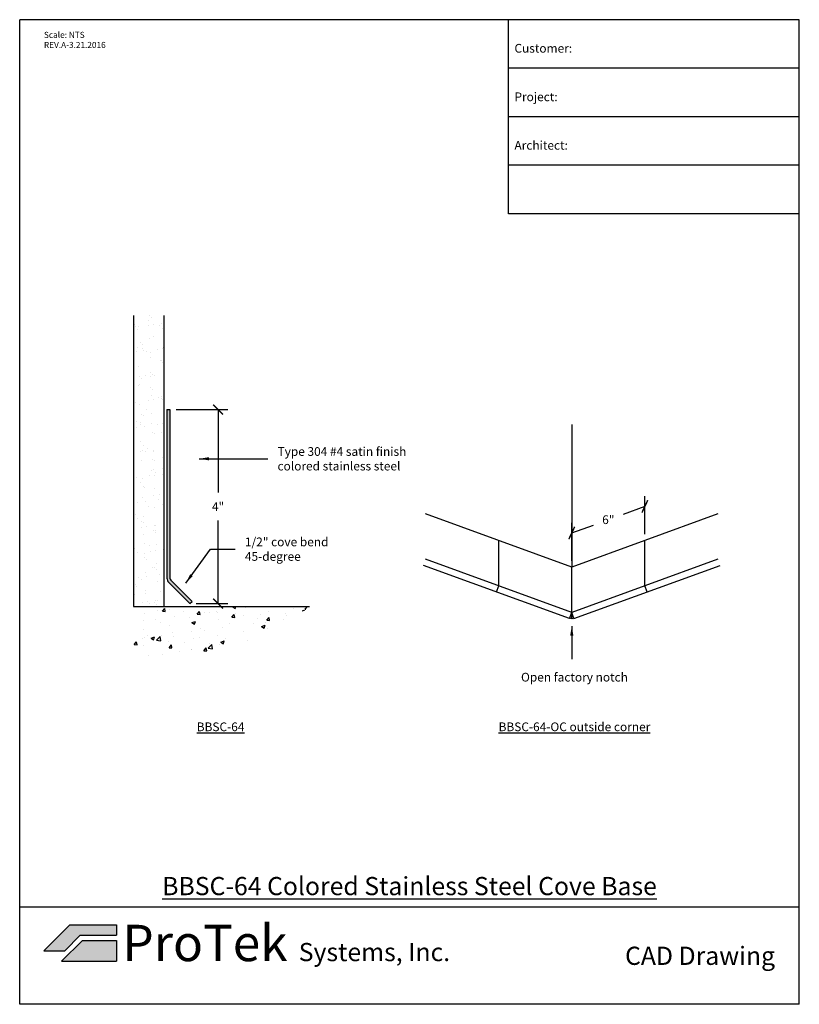
# Model space of a CAD drawing. Units: inches. Extents: x 88.9 to 131.5, y 87.9 to 99.5.
# Drawn here: x 88.9 to 96.9, y 89.3 to 99.5 of the extents above; entities that cross this region are included whole.
import ezdxf

# ---------------------------------------------------------------- set-up
doc = ezdxf.new("R2010")
doc.units = ezdxf.units.IN
doc.header["$MEASUREMENT"] = 0
doc.styles.get("Standard").update_dxf_attribs({"font": 'arial.ttf'})
doc.dimstyles.get("Standard").update_dxf_attribs({"dimtxt": 0.09, "dimasz": 0.1, "dimexe": 0.1, "dimexo": 0.0625, "dimgap": 0.1, "dimtad": 0, "dimtih": 1, "dimtoh": 1, "dimdec": 4, "dimzin": 0, "dimdsep": 46, "dimtxsty": 'Standard', "dimblk": 'ARCHTICK', "dimcen": 0, "dimadec": 0, "dimazin": 2, "dimtfac": 1, "dimtdec": 4, "dimtofl": 0, "dimtmove": 0, "dimatfit": 3, "dimfxl": 1, "dimtolj": 1, "dimtzin": 0, "dimarcsym": 0})

# ---------------------------------------------------------------- blocks, each defined once
blk = doc.blocks.new('_ArchTick')
at = {"color": 0, "linetype": 'ByBlock', "const_width": 0.15}
blk.add_lwpolyline([(-0.5, -0.5), (0.5, 0.5)], dxfattribs=at)
blk = doc.blocks.new('*D7')
at = {"color": 0, "lineweight": -2, "transparency": 16777216}
for p, q in [((90.512, 95.469), (91.046, 95.469)), ((90.946, 95.469), (90.946, 94.614)), ((90.946, 93.469), (90.946, 94.324)), ((90.718, 93.469), (91.046, 93.469))]:
    blk.add_line(p, q, dxfattribs=at)
at = {"layer": 'Defpoints', "color": 0, "transparency": 16777216}
for p in [(90.45, 95.469), (90.656, 93.469), (90.946, 93.469)]:
    blk.add_point(p, dxfattribs=at)
at = {"color": 0, "lineweight": -2, "transparency": 16777216, "xscale": 0.1, "yscale": 0.1, "zscale": 0.1}
for p, rotation in [((90.946, 95.469), 90), ((90.946, 93.469), 270)]:
    blk.add_blockref('_ArchTick', p, dxfattribs=dict(at, rotation=rotation))
at = {"color": 0, "transparency": 16777216, "insert": (90.946, 94.469), "char_height": 0.09, "attachment_point": 5}
blk.add_mtext('\\A1;4"', dxfattribs=at)
blk = doc.blocks.new('*D8')
at = {"color": 0, "lineweight": -2, "transparency": 16777216}
for p, q in [((95.347, 94.186), (95.347, 94.577)), ((95.347, 94.471), (95.122, 94.389)), ((94.593, 93.911), (94.593, 94.303)), ((94.593, 94.197), (94.818, 94.279))]:
    blk.add_line(p, q, dxfattribs=at)
at = {"layer": 'Defpoints', "color": 0, "transparency": 16777216}
for p in [(95.347, 94.471), (95.347, 94.119), (94.593, 93.845)]:
    blk.add_point(p, dxfattribs=at)
at = {"color": 0, "lineweight": -2, "transparency": 16777216, "xscale": 0.1, "yscale": 0.1, "zscale": 0.1}
for p, rotation in [((95.347, 94.471), 20.00000000000008), ((94.593, 94.197), 200.0000000000001)]:
    blk.add_blockref('_ArchTick', p, dxfattribs=dict(at, rotation=rotation))
at = {"color": 0, "transparency": 16777216, "insert": (94.97, 94.334), "char_height": 0.09, "attachment_point": 5}
blk.add_mtext('\\A1;6"', dxfattribs=at)

msp = doc.modelspace()

# ---------------------------------------------------------------- hatches: boundary and pattern name
at = {"true_color": 0x939598}
h = msp.add_hatch(dxfattribs=at)
h.set_pattern_fill('AR-SAND', color=252, scale=0.1)
h.set_pattern_definition([(37.5, (127.02372, 124.22602), (-0.00629934, 0.1926824), [0, -0.152, 0, -0.17, 0, -0.1625]), (7.5, (127.02372, 124.22602), (0.1769777, 0.2822146), [0, -0.082, 0, -0.137, 0, -0.0525]), (327.5, (126.90072, 124.22602), (0.3114142, 0.0005659), [0, -0.05, 0, -0.18, 0, -0.235]), (317.5, (126.90072, 124.22602), (0.3006127, 0.0877676), [0, -0.025, 0, -0.118, 0, -0.135])])
h.paths.add_polyline_path([(90.38722, 93.4376), (90.07472, 93.4376), (90.07472, 96.4376), (90.38722, 96.4376)])
at = {"true_color": 0x003c71}
h = msp.add_hatch(color=156, dxfattribs=at)
h.dxf.hatch_style = 1
h.paths.add_polyline_path([(90.41847, 95.46885), (90.44972, 95.46885), (90.44972, 93.7318, 0.19891237), (90.45887, 93.7097), (90.67762, 93.49095), (90.65552, 93.46885), (90.43677, 93.6876, -0.19891237), (90.41847, 93.7318)])
at = {"true_color": 0x939598}
h = msp.add_hatch(dxfattribs=at)
h.set_pattern_fill('AR-CONC', color=252, scale=0.05)
h.set_pattern_definition([(50, (127.02372, 124.22602), (0.3586301, -0.031376), [0.0375, -0.4125]), (355, (127.0237, 124.226), (-0.0693757, 0.376096), [0.03, -0.33]), (100.45144, (127.0536, 124.2234), (0.2892544, 0.34472), [0.03187, -0.350571]), (46.1842, (127.0237, 124.326), (0.5336207, -0.0827596), [0.05625, -0.61875]), (96.6356, (127.0682, 124.3191), (0.467331, 0.4870593), [0.047805, -0.525857]), (351.1842, (127.0237, 124.326), (0.467331, 0.487059), [0.045, -0.495]), (21, (127.07372, 124.30102), (0.2984535, -0.2013094), [0.0375, -0.4125]), (326, (127.0737, 124.301), (0.1216577, 0.362575), [0.03, -0.33]), (71.45144, (127.0986, 124.28424), (0.4201112, 0.1612656), [0.03187, -0.350571]), (37.5, (127.02372, 124.22602), (0.00607993, 0.16644693), [0, -0.326, 0, -0.335, 0, -0.33125]), (7.5, (127.02372, 124.22602), (0.1315348, 0.19720586), [0, -0.191, 0, -0.3185, 0, -0.12625]), (327.5, (126.91222, 124.22602), (0.2669112, -0.01127744), [0, -0.125, 0, -0.39, 0, -0.5175]), (317.5, (126.86222, 124.22602), (0.2915931, 0.0500525), [0, -0.1625, 0, -0.259, 0, -0.3675])])
h.paths.add_polyline_path([(90.07472, 93.4376), (90.38722, 93.4376), (91.88722, 93.4376, -0.16227766), (90.38722, 92.9376), (90.07472, 92.9376)])
at = {"true_color": 0x84bd00}
h = msp.add_hatch(color=62, dxfattribs=at)
h.dxf.hatch_style = 1
h.paths.add_polyline_path([(89.41758, 90.15794), (89.14972, 89.89008), (89.36401, 89.89008), (89.52472, 90.0508), (89.89972, 90.0508), (89.89972, 90.15794)])
at = {"true_color": 0x003c71}
h = msp.add_hatch(color=156, dxfattribs=at)
h.dxf.hatch_style = 1
h.paths.add_polyline_path([(89.89972, 89.78294), (89.89972, 89.99722), (89.54691, 89.99722), (89.33263, 89.78294)])

# ---------------------------------------------------------------- linework, layer by layer
at = {"color": 252, "true_color": 0x939598}
for p, q in [((96.93972, 99.48811), (88.89972, 99.48811)), ((88.89972, 89.33811), (88.89972, 99.48811)), ((93.93972, 97.48811), (93.93972, 99.48811)), ((96.93972, 89.33811), (96.93972, 99.48811)), ((96.93972, 98.98811), (93.93972, 98.98811)), ((96.93972, 98.48811), (93.93972, 98.48811)), ((96.93972, 97.98811), (93.93972, 97.98811)), ((96.93972, 97.48811), (93.93972, 97.48811)), ((90.07472, 96.4376), (90.07472, 93.4376)), ((90.38722, 96.4376), (90.38722, 93.4376)), ((94.59325, 95.31549), (94.59325, 93.84493)), ((90.07472, 93.4376), (90.38722, 93.4376)), ((90.38722, 93.4376), (91.88722, 93.4376)), ((94.59325, 93.31018), (94.57177, 93.318)), ((94.59325, 93.31018), (94.59325, 93.37702)), ((94.61473, 93.318), (94.59325, 93.31018)), ((96.93972, 90.33811), (88.89972, 90.33811)), ((96.93972, 89.33811), (88.89972, 89.33811))]:
    msp.add_line(p, q, dxfattribs=at)
at = {"color": 156, "true_color": 0x003c71}
for p, q in [((90.41847, 95.46885), (90.41847, 93.7318)), ((90.41847, 95.46885), (90.44972, 95.46885)), ((90.44972, 95.46885), (90.44972, 93.7318)), ((94.59325, 93.84493), (93.08575, 94.39361)), ((96.10075, 94.39361), (94.59325, 93.84493)), ((93.8395, 93.65136), (93.8395, 94.11927)), ((95.347, 93.65136), (95.347, 94.11927)), ((94.59325, 93.37702), (93.08575, 93.9257)), ((96.10075, 93.9257), (94.59325, 93.37702)), ((94.57039, 93.31421), (93.06289, 93.86289)), ((94.59325, 93.37702), (94.59325, 93.84493)), ((94.61611, 93.31421), (96.12361, 93.86289)), ((90.43677, 93.6876), (90.65552, 93.46885)), ((90.45887, 93.7097), (90.67762, 93.49095)), ((93.81664, 93.58855), (93.8395, 93.65136)), ((95.36986, 93.58855), (95.347, 93.65136)), ((90.65552, 93.46885), (90.67762, 93.49095)), ((94.57039, 93.31421), (94.59325, 93.37702)), ((94.61611, 93.31421), (94.59325, 93.37702)), ((89.33263, 89.78294), (89.54691, 89.99722)), ((89.54691, 89.99722), (89.89972, 89.99722)), ((89.89972, 89.99722), (89.89972, 89.78294)), ((89.33263, 89.78294), (89.89972, 89.78294))]:
    msp.add_line(p, q, dxfattribs=at)
at = {"color": 62, "true_color": 0x84bd00}
for p, q in [((89.14972, 89.89008), (89.41758, 90.15794)), ((89.41758, 90.15794), (89.89972, 90.15794)), ((89.89972, 90.15794), (89.89972, 90.0508)), ((89.36401, 89.89008), (89.52472, 90.0508)), ((89.52472, 90.0508), (89.89972, 90.0508)), ((89.14972, 89.89008), (89.36401, 89.89008))]:
    msp.add_line(p, q, dxfattribs=at)
at = {"color": 156, "true_color": 0x003c71}
for radius in [0.0625, 0.03125]:
    msp.add_arc((90.48097, 93.7318), radius, 180, 225, dxfattribs=at)

# ---------------------------------------------------------------- texts
for s, width, insert, char_height, attachment_point in [('Scale: NTS\\PREV.A-3.21.2016', 8.04, (89.14972, 99.36311), 0.0625, 1), ('Customer:', 2.9375, (94.00222, 99.23811), 0.09, 1), ('Project:', 2.9375, (94.00222, 98.73811), 0.09, 1), ('Architect:', 2.9375, (94.00222, 98.23811), 0.09, 1), ('Open factory notch', 1.7940671, (94.62088, 92.71041), 0.09, 5), ('{\\fArial|b1|i0|c0|p34;\\LBBSC-64}', 1.7940671, (90.97154, 92.19865), 0.09, 5), ('{\\fArial|b1|i0|c0|p34;\\LBBSC-64-OC outside corner}', 1.7940671, (94.62088, 92.19865), 0.09, 5), ('{\\fArial|b1|i0|c0|p34;\\LBBSC-64 Colored Stainless Steel Cove Base}', 8.04, (92.91972, 90.46311), 0.1875, 8), ('{\\fArial|b1|i0|c0|p34;\\C62;\\c48516;Pro\\C156;\\c7420928;Tek\\C256; \\H0.5x;Systems, Inc.}', 80.4, (89.95831, 90.15794), 0.375, 1), ('{\\fArial|b1|i0|c0|p34;\\C62;\\c48516;Pro\\C156;\\c7420928;Tek\\C256; \\H0.5x;Systems, Inc.}', 80.4, (89.95831, 90.15794), 0.375, 1), ('{\\fArial|b1|i0|c0|p34;\\H0.5x;CAD Drawing}', 80.4, (96.68972, 89.83811), 0.375, 6)]:
    msp.add_mtext_dynamic_manual_height_columns(s, width=width, gutter_width=1, heights=[0], dxfattribs=dict(insert=insert, char_height=char_height, attachment_point=attachment_point))
at = {"char_height": 0.09}
for s, insert, attachment_point in [('\\A1;Type 304 #4 satin finish\\Pcolored stainless steel', (91.55868, 94.9617), 4), ('\\A1;1/2" cove bend\\P45-degree', (91.22234, 94.02989), 4), ('\\A1;', (92.68846, 92.47348), 6)]:
    msp.add_mtext(s, dxfattribs=dict(at, insert=insert, attachment_point=attachment_point))

# ---------------------------------------------------------------- dimensions: what is measured, and where the dimension line sits
dim = msp.add_linear_dim(base=(90.94634, 93.46885), p1=(90.44972, 95.46885), p2=(90.65552, 93.46885), angle=90, text='4"', dimstyle='Standard')
dim.commit()
dim.dimension.update_dxf_attribs({"geometry": '*D7', "text_midpoint": (90.94634, 94.46885)})
dim = msp.add_aligned_dim(p1=(94.59325, 93.84493), p2=(95.347, 94.11927), distance=0.33057, text='6"', dimstyle='Standard')
dim.commit()
dim.dimension.update_dxf_attribs({"geometry": '*D8', "text_midpoint": (94.97013, 94.33388)})

# ---------------------------------------------------------------- leaders
at = {"annotation_type": 0, "has_hookline": 1, "hookline_direction": 0}
for points, text_width in [([(90.75038, 94.9617), (91.45868, 94.9617)], 1.31648), ([(90.6128, 93.68104), (90.86757, 94.02989), (91.12234, 94.02989)], 0.81178)]:
    msp.add_leader(points, dimstyle='Standard', dxfattribs=dict(at, text_width=text_width))
msp.add_leader([(94.59325, 93.2378), (94.59325, 92.89638)], dimstyle='Standard')

doc.saveas('drawing.dxf')
